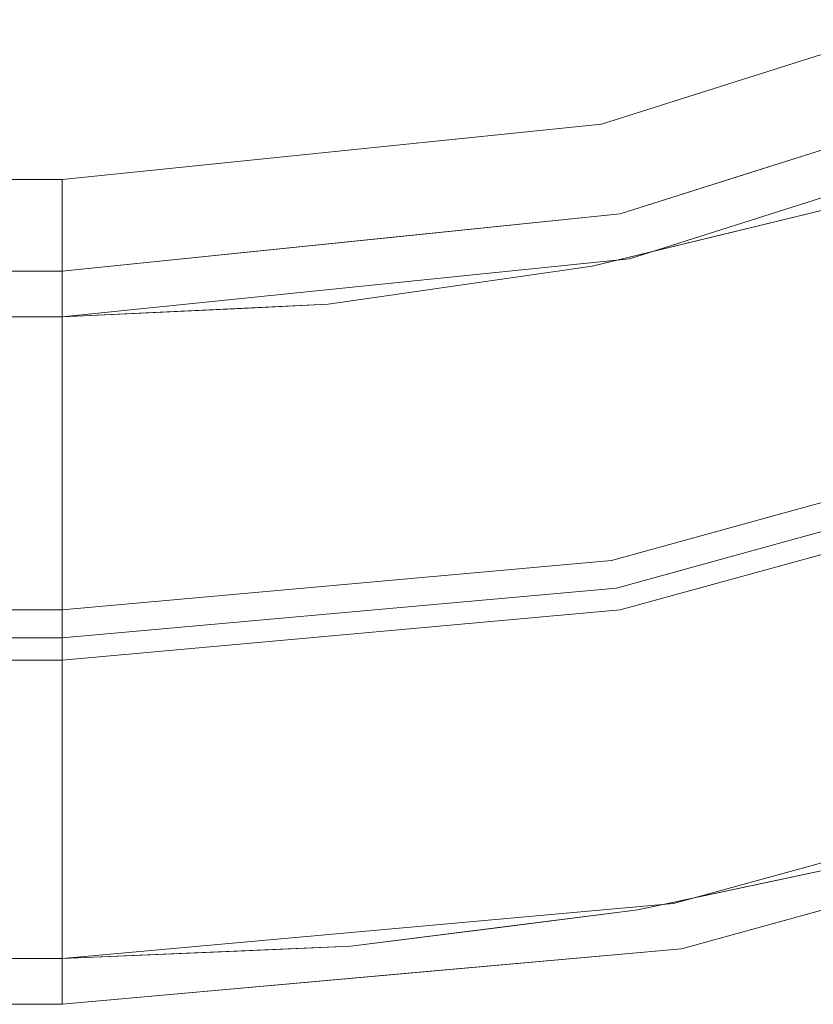
# Model space of a CAD drawing. Units: inches. Extents: x -31.5 to 31.4, y -43.3 to 43.3.
# Drawn here: x 14.2 to 17.6, y -43.3 to -39.1 of the extents above; entities that cross this region are included whole.
import ezdxf

# ---------------------------------------------------------------- set-up
doc = ezdxf.new("R2010")
doc.units = ezdxf.units.IN
doc.header["$MEASUREMENT"] = 0
doc.layers.add('SEAT-PANELFABRIC', color=5, linetype='Continuous', lineweight=9)
doc.layers.add('SEAT-SEATFABRIC', color=5, linetype='Continuous', lineweight=9)

msp = doc.modelspace()

# ---------------------------------------------------------------- linework, layer by layer
at = {"layer": 'SEAT-PANELFABRIC'}
for points, invisible_edges in [([(19.8764, -39.8894, 51.4118), (20.6088, -39.0245, 51.229), (17.5061, -40.4046, 51.254)], 15), ([(17.5061, -40.4046, 51.254), (20.6088, -39.0245, 51.229), (18.8135, -39.4904, 51.1811)], 15), ([(16.7791, -40.1042, 4.41), (16.7392, -39.9115, 4.41), (19.0373, -39.1837, 4.41), (19.1156, -39.3644, 4.41)], 5), ([(16.7392, -39.9115, 4.41), (16.7392, -39.9115, 50.9843), (19.0373, -39.1837, 50.9843), (19.0373, -39.1837, 4.41)], 5), ([(19.1156, -39.3644, 4.41), (18.1573, -40.0135, 4.3856), (16.7791, -40.1042, 4.41)], 3), ([(17.5061, -40.4046, 51.254), (18.8135, -39.4904, 51.1811), (17.7315, -39.8658, 51.1811)], 13), ([(18.0483, -39.5781, 51.0634), (17.8882, -39.5476, 50.9843), (17.3137, -39.7295, 50.9843)], 13), ([(17.3137, -39.7295, 50.9843), (17.6166, -39.7404, 51.1087), (18.0483, -39.5781, 51.0634)], 15), ([(17.3137, -39.7295, 50.9843), (16.7392, -39.9115, 50.9843), (17.0231, -39.8724, 51.0764)], 14), ([(17.6166, -39.7404, 51.1087), (17.3137, -39.7295, 50.9843), (17.0231, -39.8724, 51.0764)], 15), ([(17.1535, -39.9124, 51.1508), (17.6166, -39.7404, 51.1087), (17.0231, -39.8724, 51.0764)], 15), ([(17.7957, -39.7575, 51.1616), (17.6166, -39.7404, 51.1087), (17.1535, -39.9124, 51.1508)], 15), ([(17.1535, -39.9124, 51.1508), (17.175, -40.0011, 51.1811), (17.7957, -39.7575, 51.1616)], 15), ([(17.7315, -39.8658, 51.1811), (17.7957, -39.7575, 51.1616), (17.175, -40.0011, 51.1811)], 3), ([(17.0231, -39.8724, 51.0764), (16.303, -40.0117, 51.0667), (16.2006, -40.0958, 51.1459)], 15), ([(17.0231, -39.8724, 51.0764), (16.2006, -40.0958, 51.1459), (17.1535, -39.9124, 51.1508)], 15), ([(17.0231, -39.8724, 51.0764), (16.7392, -39.9115, 50.9843), (16.303, -40.0117, 51.0667)], 15), ([(17.5061, -40.4046, 51.254), (17.7315, -39.8658, 51.1811), (16.6186, -40.1364, 51.1811)], 13), ([(16.7392, -39.9115, 4.41), (16.7791, -40.1042, 4.41), (14.3412, -40.3543, 4.41), (14.3412, -40.1575, 4.41)], 5), ([(14.3412, -40.1575, 4.41), (14.3412, -40.1575, 50.9843), (16.7392, -39.9115, 50.9843), (16.7392, -39.9115, 4.41)], 4), ([(16.303, -40.0117, 51.0667), (16.7392, -39.9115, 50.9843), (15.8517, -40.0025, 50.9843)], 13), ([(17.1535, -39.9124, 51.1508), (16.2006, -40.0958, 51.1459), (16.6186, -40.1364, 51.1811)], 15), ([(17.1535, -39.9124, 51.1508), (16.6186, -40.1364, 51.1811), (17.175, -40.0011, 51.1811)], 13), ([(19.8764, -39.8894, 51.4118), (16.6451, -41.0029, 51.454), (17.7052, -41.0376, 51.6952)], 15), ([(19.8764, -39.8894, 51.4118), (17.5061, -40.4046, 51.254), (16.6451, -41.0029, 51.454)], 15), ([(15.3666, -40.1537, 51.1041), (15.8517, -40.0025, 50.9843), (15.0964, -40.08, 50.9843)], 13), ([(15.8517, -40.0025, 50.9843), (15.3666, -40.1537, 51.1041), (16.303, -40.0117, 51.0667)], 15), ([(16.2006, -40.0958, 51.1459), (16.303, -40.0117, 51.0667), (15.3666, -40.1537, 51.1041)], 15), ([(18.1573, -40.0135, 4.3856), (16.3466, -40.5423, 4.3676), (16.7791, -40.1042, 4.41)], 15), ([(16.3466, -40.5423, 4.3676), (18.1573, -40.0135, 4.3856), (17.7773, -40.441, 4.2978)], 15), ([(14.3412, -40.1839, 51.0827), (15.3666, -40.1537, 51.1041), (15.0964, -40.08, 50.9843)], 15), ([(15.0964, -40.08, 50.9843), (14.3412, -40.1642, 51.0352), (14.3412, -40.1839, 51.0827)], 13), ([(14.3412, -40.1642, 51.0352), (15.0964, -40.08, 50.9843), (14.3412, -40.1575, 50.9843)], 1), ([(16.2006, -40.0958, 51.1459), (15.2928, -40.2306, 51.1615), (16.0519, -40.2181, 51.1811)], 15), ([(16.2006, -40.0958, 51.1459), (15.3666, -40.1537, 51.1041), (15.2928, -40.2306, 51.1615)], 15), ([(16.0519, -40.2181, 51.1811), (16.6186, -40.1364, 51.1811), (16.2006, -40.0958, 51.1459)], 14), ([(16.3466, -40.5423, 4.3676), (14.3412, -40.3543, 4.41), (16.7791, -40.1042, 4.41)], 13), ([(15.4851, -40.2997, 51.1811), (17.5061, -40.4046, 51.254), (16.6186, -40.1364, 51.1811)], 3), ([(14.3412, -40.1575, 4.41), (14.3412, -40.3543, 4.41), (-14.3412, -40.3543, 4.41), (-14.3412, -40.1575, 4.41)], 5), ([(-14.3412, -40.1642, 51.0352), (14.3412, -40.1642, 51.0352), (14.3412, -40.1575, 50.9843), (-14.3412, -40.1575, 50.9843)], 1), ([(-14.3412, -40.1839, 51.0827), (14.3412, -40.1839, 51.0827), (14.3412, -40.1642, 51.0352), (-14.3412, -40.1642, 51.0352)], 5), ([(15.3666, -40.1537, 51.1041), (14.3412, -40.2151, 51.1234), (15.2928, -40.2306, 51.1615)], 15), ([(15.3666, -40.1537, 51.1041), (14.3412, -40.1839, 51.0827), (14.3412, -40.2151, 51.1234)], 13), ([(17.8559, -41.1284, 3.5205), (20.0061, -40.1568, 3.3575), (17.2433, -41.1076, 3.3207)], 15), ([(18.9868, -40.7719, 2.9746), (17.2433, -41.1076, 3.3207), (20.0061, -40.1568, 3.3575)], 15), ([(14.3412, -40.1839, 51.0827), (-14.3412, -40.1839, 51.0827), (-14.3412, -40.2151, 51.1234), (14.3412, -40.2151, 51.1234)], 5), ([(-14.3412, -40.2559, 51.1547), (14.3412, -40.2559, 51.1547), (14.3412, -40.2151, 51.1234), (-14.3412, -40.2151, 51.1234)], 5), ([(14.3412, -40.2559, 51.1547), (15.2928, -40.2306, 51.1615), (14.3412, -40.2151, 51.1234)], 3), ([(16.0519, -40.2181, 51.1811), (15.2928, -40.2306, 51.1615), (15.4851, -40.2997, 51.1811)], 3), ([(-14.3412, -40.3034, 51.1744), (14.3412, -40.3034, 51.1744), (14.3412, -40.2559, 51.1547), (-14.3412, -40.2559, 51.1547)], 5), ([(14.3412, -40.3034, 51.1744), (15.1132, -40.3175, 51.1811), (15.2928, -40.2306, 51.1615)], 15), ([(14.3412, -40.2559, 51.1547), (14.3412, -40.3034, 51.1744), (15.2928, -40.2306, 51.1615)], 14), ([(15.2928, -40.2306, 51.1615), (15.1132, -40.3175, 51.1811), (15.4851, -40.2997, 51.1811)], 13), ([(-14.3412, -40.3543, 51.1811), (14.3412, -40.3543, 51.1811), (14.3412, -40.3034, 51.1744), (-14.3412, -40.3034, 51.1744)], 4), ([(15.4851, -40.2997, 51.1811), (14.3412, -40.3543, 51.1811), (14.3412, -40.7052, 51.2233)], 12), ([(14.3412, -40.7052, 51.2233), (17.5061, -40.4046, 51.254), (15.4851, -40.2997, 51.1811)], 15), ([(15.1132, -40.3175, 51.1811), (14.3412, -40.3034, 51.1744), (14.3412, -40.3543, 51.1811)], 1), ([(-14.3412, -40.7052, 51.2233), (14.3412, -40.7052, 51.2233), (14.3412, -40.3543, 51.1811), (-14.3412, -40.3543, 51.1811)], 1), ([(-14.3412, -40.7052, 4.3678), (-14.3412, -40.3543, 4.41), (14.3412, -40.3543, 4.41), (14.3412, -40.7052, 4.3678)], 8), ([(16.3466, -40.5423, 4.3676), (14.3412, -40.7052, 4.3678), (14.3412, -40.3543, 4.41)], 13), ([(17.5061, -40.4046, 51.254), (14.3412, -41.0361, 51.3474), (16.6451, -41.0029, 51.454)], 15), ([(14.3412, -41.0361, 51.3474), (17.5061, -40.4046, 51.254), (14.3412, -40.7052, 51.2233)], 3), ([(16.013, -40.8415, 4.2836), (16.3466, -40.5423, 4.3676), (17.7773, -40.441, 4.2978)], 15), ([(16.6451, -41.0029, 4.1371), (16.013, -40.8415, 4.2836), (17.7773, -40.441, 4.2978)], 15), ([(17.7773, -40.441, 4.2978), (18.8606, -40.4604, 4.0881), (16.6451, -41.0029, 4.1371)], 15), ([(18.8606, -40.4604, 4.0881), (17.7052, -41.0376, 3.8959), (16.6451, -41.0029, 4.1371)], 15), ([(16.013, -40.8415, 4.2836), (14.3412, -40.7052, 4.3678), (16.3466, -40.5423, 4.3676)], 15), ([(17.4125, -41.6347, 52.4717), (20.336, -40.6073, 52.4505), (18.9868, -40.7719, 52.6164)], 15), ([(17.4125, -41.6347, 52.4717), (19.6944, -40.8984, 52.2275), (20.336, -40.6073, 52.4505)], 15), ([(14.3412, -41.0361, 51.3474), (14.3412, -40.7052, 51.2233), (-14.3412, -40.7052, 51.2233), (-14.3412, -41.0361, 51.3474)], 10), ([(-14.3412, -41.0361, 4.2436), (-14.3412, -40.7052, 4.3678), (14.3412, -40.7052, 4.3678), (14.3412, -41.0361, 4.2436)], 10), ([(14.3412, -40.7052, 4.3678), (16.013, -40.8415, 4.2836), (14.3412, -41.0361, 4.2436)], 3), ([(18.9868, -40.7719, 52.6164), (16.2624, -41.2862, 52.386), (16.7017, -41.4003, 52.6164)], 3), ([(18.9868, -40.7719, 52.6164), (17.8141, -40.9764, 52.2336), (16.2624, -41.2862, 52.386)], 15), ([(18.9868, -40.7719, 2.9746), (16.4347, -41.722, 3.0045), (16.7017, -41.4003, 2.9746)], 3), ([(18.9868, -40.7719, 2.9746), (18.1242, -41.4593, 3.1397), (16.4347, -41.722, 3.0045)], 15), ([(18.9868, -40.7719, 52.6164), (16.7017, -41.4003, 52.6164), (17.4125, -41.6347, 52.4717)], 14), ([(17.2433, -41.1076, 3.3207), (18.9868, -40.7719, 2.9746), (16.7017, -41.4003, 2.9746)], 13), ([(16.013, -40.8415, 4.2836), (16.6451, -41.0029, 4.1371), (14.3412, -41.0361, 4.2436)], 15), ([(16.7231, -41.5187, 52.1201), (18.5795, -41.1647, 51.8891), (19.029, -40.8846, 52.1201)], 3), ([(19.029, -40.8846, 52.1201), (17.7052, -41.0376, 51.6952), (16.7231, -41.5187, 52.1201)], 3), ([(19.029, -40.8846, 3.4709), (17.9178, -41.3535, 3.6838), (16.7231, -41.5187, 3.4709)], 3), ([(16.7231, -41.5187, 3.4709), (17.7052, -41.0376, 3.8959), (19.029, -40.8846, 3.4709)], 3), ([(19.6944, -40.8984, 52.2275), (17.4125, -41.6347, 52.4717), (18.0218, -41.4809, 52.2152)], 15), ([(17.8141, -40.9764, 52.2336), (16.7401, -41.6128, 52.0668), (16.1874, -41.3773, 52.1367)], 15), ([(16.2624, -41.2862, 52.386), (17.8141, -40.9764, 52.2336), (16.1874, -41.3773, 52.1367)], 15), ([(18.0218, -41.4809, 52.2152), (16.7401, -41.6128, 52.0668), (19.0625, -40.9742, 52.0668)], 13), ([(19.0625, -40.9742, 52.0668), (16.7401, -41.6128, 52.0668), (17.8141, -40.9764, 52.2336)], 14), ([(19.0625, -40.9742, 3.5243), (16.7401, -41.6128, 3.5243), (17.8223, -41.531, 3.3841)], 14), ([(19.0625, -40.9742, 3.5243), (17.8559, -41.1284, 3.5205), (16.7401, -41.6128, 3.5243)], 3), ([(14.3412, -41.3281, 51.5464), (17.7052, -41.0376, 51.6952), (16.6451, -41.0029, 51.454)], 15), ([(14.3412, -41.0361, 51.3474), (14.3412, -41.3281, 51.5464), (16.6451, -41.0029, 51.454)], 14), ([(16.6451, -41.0029, 4.1371), (14.3412, -41.3281, 4.0446), (14.3412, -41.0361, 4.2436)], 13), ([(17.7052, -41.0376, 3.8959), (14.3412, -41.3281, 4.0446), (16.6451, -41.0029, 4.1371)], 15), ([(14.3412, -41.3281, 51.5464), (14.3412, -41.0361, 51.3474), (-14.3412, -41.0361, 51.3474), (-14.3412, -41.3281, 51.5464)], 10), ([(-14.3412, -41.3281, 4.0446), (-14.3412, -41.0361, 4.2436), (14.3412, -41.0361, 4.2436), (14.3412, -41.3281, 4.0446)], 10), ([(14.3412, -41.3281, 51.5464), (14.3412, -41.5647, 51.809), (17.7052, -41.0376, 51.6952)], 14), ([(17.7052, -41.0376, 51.6952), (14.3412, -41.5647, 51.809), (16.7231, -41.5187, 52.1201)], 15), ([(14.3412, -41.5647, 3.7821), (14.3412, -41.3281, 4.0446), (17.7052, -41.0376, 3.8959)], 14), ([(14.3412, -41.5647, 3.7821), (17.7052, -41.0376, 3.8959), (16.7231, -41.5187, 3.4709)], 15), ([(17.2433, -41.1076, 3.3207), (16.7017, -41.4003, 2.9746), (14.3412, -41.4493, 3.1315)], 15), ([(17.2433, -41.1076, 3.3207), (14.3412, -41.4493, 3.1315), (14.3412, -41.428, 3.2056)], 13), ([(14.3412, -41.4452, 3.3575), (17.2433, -41.1076, 3.3207), (14.3412, -41.4266, 3.2827)], 3), ([(17.2433, -41.1076, 3.3207), (14.3412, -41.428, 3.2056), (14.3412, -41.4266, 3.2827)], 13), ([(16.1103, -41.4488, 3.5024), (17.2433, -41.1076, 3.3207), (14.3412, -41.4452, 3.3575)], 15), ([(17.8559, -41.1284, 3.5205), (17.2433, -41.1076, 3.3207), (16.1103, -41.4488, 3.5024)], 15), ([(17.8559, -41.1284, 3.5205), (16.1103, -41.4488, 3.5024), (16.7401, -41.6128, 3.5243)], 15), ([(16.818, -41.6303, 51.8698), (18.5795, -41.1647, 51.8891), (16.7231, -41.5187, 52.1201)], 15), ([(18.5795, -41.1647, 51.8891), (16.818, -41.6303, 51.8698), (17.9598, -41.5061, 51.6884)], 15), ([(14.3412, -41.4266, 52.3084), (16.2624, -41.2862, 52.386), (14.3412, -41.4452, 52.2336)], 3), ([(14.3412, -41.428, 52.3855), (16.2624, -41.2862, 52.386), (14.3412, -41.4266, 52.3084)], 3), ([(14.3412, -41.4493, 52.4596), (16.2624, -41.2862, 52.386), (14.3412, -41.428, 52.3855)], 3), ([(16.1874, -41.3773, 52.1367), (14.3412, -41.4452, 52.2336), (16.2624, -41.2862, 52.386)], 15), ([(14.3412, -41.489, 52.5256), (16.2624, -41.2862, 52.386), (14.3412, -41.4493, 52.4596)], 3), ([(14.3412, -41.489, 52.5256), (16.7017, -41.4003, 52.6164), (16.2624, -41.2862, 52.386)], 15), ([(14.3412, -41.5647, 51.809), (14.3412, -41.3281, 51.5464), (-14.3412, -41.3281, 51.5464), (-14.3412, -41.5647, 51.809)], 10), ([(-14.3412, -41.5647, 3.7821), (-14.3412, -41.3281, 4.0446), (14.3412, -41.3281, 4.0446), (14.3412, -41.5647, 3.7821)], 10), ([(17.9178, -41.3535, 3.6838), (16.2433, -41.7665, 3.7832), (16.7231, -41.5187, 3.4709)], 15), ([(16.2433, -41.7665, 3.7832), (17.9178, -41.3535, 3.6838), (17.7257, -41.5845, 3.9204)], 15), ([(16.1874, -41.3773, 52.1367), (16.7401, -41.6128, 52.0668), (14.3412, -41.6761, 52.0496)], 15), ([(14.3412, -41.4452, 52.2336), (16.1874, -41.3773, 52.1367), (14.3412, -41.4825, 52.1662)], 3), ([(14.3412, -41.536, 52.1107), (16.1874, -41.3773, 52.1367), (14.3412, -41.602, 52.0709)], 3), ([(14.3412, -41.602, 52.0709), (16.1874, -41.3773, 52.1367), (14.3412, -41.6761, 52.0496)], 3), ([(14.3412, -41.536, 52.1107), (14.3412, -41.4825, 52.1662), (16.1874, -41.3773, 52.1367)], 14), ([(16.7017, -41.4003, 52.6164), (14.3412, -41.612, 52.6164), (14.3412, -41.6868, 52.635)], 12), ([(14.3412, -41.8379, 52.6123), (17.4125, -41.6347, 52.4717), (16.7017, -41.4003, 52.6164)], 15), ([(14.3412, -41.8379, 52.6123), (16.7017, -41.4003, 52.6164), (14.3412, -41.7639, 52.6336)], 3), ([(14.3412, -41.7639, 52.6336), (16.7017, -41.4003, 52.6164), (14.3412, -41.6868, 52.635)], 3), ([(14.3412, -41.5445, 52.5791), (14.3412, -41.612, 52.6164), (16.7017, -41.4003, 52.6164)], 12), ([(14.3412, -41.489, 52.5256), (14.3412, -41.5445, 52.5791), (16.7017, -41.4003, 52.6164)], 14), ([(14.3412, -41.6868, 2.9561), (14.3412, -41.612, 2.9746), (16.7017, -41.4003, 2.9746)], 12), ([(16.7017, -41.4003, 2.9746), (16.4347, -41.722, 3.0045), (14.3412, -41.6868, 2.9561)], 15), ([(14.3412, -41.489, 3.0655), (14.3412, -41.4493, 3.1315), (16.7017, -41.4003, 2.9746)], 14), ([(16.7017, -41.4003, 2.9746), (14.3412, -41.5445, 3.012), (14.3412, -41.489, 3.0655)], 13), ([(14.3412, -41.612, 2.9746), (14.3412, -41.5445, 3.012), (16.7017, -41.4003, 2.9746)], 2), ([(-14.3412, -41.4266, 52.3084), (-14.3412, -41.428, 52.3855), (14.3412, -41.428, 52.3855), (14.3412, -41.4266, 52.3084)], 10), ([(-14.3412, -41.4452, 52.2336), (-14.3412, -41.4266, 52.3084), (14.3412, -41.4266, 52.3084), (14.3412, -41.4452, 52.2336)], 10), ([(14.3412, -41.4266, 3.2827), (14.3412, -41.428, 3.2056), (-14.3412, -41.428, 3.2056), (-14.3412, -41.4266, 3.2827)], 10), ([(14.3412, -41.4452, 3.3575), (14.3412, -41.4266, 3.2827), (-14.3412, -41.4266, 3.2827), (-14.3412, -41.4452, 3.3575)], 10), ([(-14.3412, -41.428, 52.3855), (-14.3412, -41.4493, 52.4596), (14.3412, -41.4493, 52.4596), (14.3412, -41.428, 52.3855)], 10), ([(14.3412, -41.428, 3.2056), (14.3412, -41.4493, 3.1315), (-14.3412, -41.4493, 3.1315), (-14.3412, -41.428, 3.2056)], 10), ([(14.3412, -41.4452, 52.2336), (14.3412, -41.4825, 52.1662), (-14.3412, -41.4825, 52.1662), (-14.3412, -41.4452, 52.2336)], 10), ([(-14.3412, -41.4452, 3.3575), (-14.3412, -41.4825, 3.4249), (14.3412, -41.4825, 3.4249), (14.3412, -41.4452, 3.3575)], 10), ([(-14.3412, -41.4493, 52.4596), (-14.3412, -41.489, 52.5256), (14.3412, -41.489, 52.5256), (14.3412, -41.4493, 52.4596)], 10), ([(14.3412, -41.4493, 3.1315), (14.3412, -41.489, 3.0655), (-14.3412, -41.489, 3.0655), (-14.3412, -41.4493, 3.1315)], 10), ([(14.3412, -41.4452, 3.3575), (14.3412, -41.4825, 3.4249), (16.1103, -41.4488, 3.5024)], 14), ([(16.1103, -41.4488, 3.5024), (14.3412, -41.536, 3.4804), (14.3412, -41.602, 3.5202)], 13), ([(16.7401, -41.6128, 3.5243), (16.1103, -41.4488, 3.5024), (14.3412, -41.7532, 3.5429)], 15), ([(16.1103, -41.4488, 3.5024), (14.3412, -41.6761, 3.5415), (14.3412, -41.7532, 3.5429)], 13), ([(14.3412, -41.602, 3.5202), (14.3412, -41.6761, 3.5415), (16.1103, -41.4488, 3.5024)], 14), ([(14.3412, -41.4825, 3.4249), (14.3412, -41.536, 3.4804), (16.1103, -41.4488, 3.5024)], 14), ([(-14.3412, -41.536, 52.1107), (-14.3412, -41.4825, 52.1662), (14.3412, -41.4825, 52.1662), (14.3412, -41.536, 52.1107)], 10), ([(14.3412, -41.536, 3.4804), (14.3412, -41.4825, 3.4249), (-14.3412, -41.4825, 3.4249), (-14.3412, -41.536, 3.4804)], 10), ([(-14.3412, -41.489, 52.5256), (-14.3412, -41.5445, 52.5791), (14.3412, -41.5445, 52.5791), (14.3412, -41.489, 52.5256)], 10), ([(14.3412, -41.489, 3.0655), (14.3412, -41.5445, 3.012), (-14.3412, -41.5445, 3.012), (-14.3412, -41.489, 3.0655)], 10), ([(18.0218, -41.4809, 52.2152), (17.4125, -41.6347, 52.4717), (16.2162, -41.8763, 52.2667)], 15), ([(16.7401, -41.6128, 52.0668), (18.0218, -41.4809, 52.2152), (16.2162, -41.8763, 52.2667)], 15), ([(16.4347, -41.722, 3.0045), (18.1242, -41.4593, 3.1397), (16.3356, -41.8689, 3.2531)], 15), ([(17.8223, -41.531, 3.3841), (16.3356, -41.8689, 3.2531), (18.1242, -41.4593, 3.1397)], 15), ([(14.3412, -41.602, 52.0709), (-14.3412, -41.602, 52.0709), (-14.3412, -41.536, 52.1107), (14.3412, -41.536, 52.1107)], 5), ([(-14.3412, -41.602, 3.5202), (14.3412, -41.602, 3.5202), (14.3412, -41.536, 3.4804), (-14.3412, -41.536, 3.4804)], 5), ([(16.818, -41.6303, 51.8698), (16.7231, -41.5187, 52.1201), (14.3412, -41.7323, 52.1201)], 13), ([(14.3412, -41.5647, 51.809), (14.3412, -41.7323, 52.1201), (16.7231, -41.5187, 52.1201)], 12), ([(14.3412, -41.7323, 3.4709), (16.7231, -41.5187, 3.4709), (16.2433, -41.7665, 3.7832)], 14), ([(16.7231, -41.5187, 3.4709), (14.3412, -41.7323, 3.4709), (14.3412, -41.5647, 3.7821)], 12), ([(15.9716, -41.9127, 51.6706), (16.9289, -42.034, 51.4382), (17.9598, -41.5061, 51.6884)], 15), ([(16.818, -41.6303, 51.8698), (15.9716, -41.9127, 51.6706), (17.9598, -41.5061, 51.6884)], 15), ([(16.3356, -41.8689, 3.2531), (17.8223, -41.531, 3.3841), (16.7401, -41.6128, 3.5243)], 15), ([(17.9598, -41.5061, 51.6884), (16.9289, -42.034, 51.4382), (18.8194, -41.6233, 51.3863)], 15), ([(-14.3412, -41.5445, 52.5791), (-14.3412, -41.612, 52.6164), (14.3412, -41.612, 52.6164), (14.3412, -41.5445, 52.5791)], 8), ([(14.3412, -41.5445, 3.012), (14.3412, -41.612, 2.9746), (-14.3412, -41.612, 2.9746), (-14.3412, -41.5445, 3.012)], 8), ([(14.3412, -41.7323, 52.1201), (14.3412, -41.5647, 51.809), (-14.3412, -41.5647, 51.809), (-14.3412, -41.7323, 52.1201)], 2), ([(-14.3412, -41.7323, 3.4709), (-14.3412, -41.5647, 3.7821), (14.3412, -41.5647, 3.7821), (14.3412, -41.7323, 3.4709)], 2), ([(14.3412, -41.6761, 52.0496), (-14.3412, -41.6761, 52.0496), (-14.3412, -41.602, 52.0709), (14.3412, -41.602, 52.0709)], 5), ([(-14.3412, -41.6761, 3.5415), (14.3412, -41.6761, 3.5415), (14.3412, -41.602, 3.5202), (-14.3412, -41.602, 3.5202)], 5), ([(-14.3412, -41.612, 52.6164), (-14.3412, -41.6868, 52.635), (14.3412, -41.6868, 52.635), (14.3412, -41.612, 52.6164)], 2), ([(14.3412, -41.612, 2.9746), (14.3412, -41.6868, 2.9561), (-14.3412, -41.6868, 2.9561), (-14.3412, -41.612, 2.9746)], 2), ([(16.7368, -42.069, 4.1529), (14.3412, -42.1364, 4.0446), (17.7257, -41.5845, 3.9204)], 15), ([(14.3412, -42.1364, 4.0446), (16.2433, -41.7665, 3.7832), (17.7257, -41.5845, 3.9204)], 15), ([(16.7401, -41.6128, 52.0668), (16.2162, -41.8763, 52.2667), (14.3412, -41.8954, 52.1041)], 15), ([(14.3412, -41.828, 52.0668), (16.7401, -41.6128, 52.0668), (14.3412, -41.8954, 52.1041)], 2), ([(14.3412, -41.828, 52.0668), (14.3412, -41.7532, 52.0482), (16.7401, -41.6128, 52.0668)], 2), ([(14.3412, -41.7532, 52.0482), (14.3412, -41.6761, 52.0496), (16.7401, -41.6128, 52.0668)], 14), ([(14.3412, -41.8954, 3.487), (14.3412, -41.9509, 3.4335), (16.7401, -41.6128, 3.5243)], 14), ([(16.7401, -41.6128, 3.5243), (14.3412, -41.828, 3.5243), (14.3412, -41.8954, 3.487)], 12), ([(16.3356, -41.8689, 3.2531), (16.7401, -41.6128, 3.5243), (14.3412, -41.9509, 3.4335)], 15), ([(14.3412, -41.7532, 3.5429), (14.3412, -41.828, 3.5243), (16.7401, -41.6128, 3.5243)], 12), ([(17.7257, -41.5845, 3.9204), (18.6058, -41.6581, 4.1843), (16.7368, -42.069, 4.1529)], 15), ([(14.3412, -41.8999, 51.809), (16.818, -41.6303, 51.8698), (14.3412, -41.7323, 52.1201)], 3), ([(15.9716, -41.9127, 51.6706), (16.818, -41.6303, 51.8698), (14.3412, -41.8999, 51.809)], 15), ([(14.3412, -41.9575, 52.517), (17.4125, -41.6347, 52.4717), (14.3412, -41.904, 52.5725)], 3), ([(16.2162, -41.8763, 52.2667), (17.4125, -41.6347, 52.4717), (14.3412, -41.9948, 52.4496)], 15), ([(14.3412, -41.8379, 52.6123), (14.3412, -41.904, 52.5725), (17.4125, -41.6347, 52.4717)], 14), ([(14.3412, -41.9575, 52.517), (14.3412, -41.9948, 52.4496), (17.4125, -41.6347, 52.4717)], 14), ([(18.6058, -41.6581, 4.1843), (18.1264, -42.1123, 4.3276), (16.7368, -42.069, 4.1529)], 15), ([(18.8194, -41.6233, 51.3863), (16.9289, -42.034, 51.4382), (18.4852, -42.0012, 51.266)], 15), ([(14.3412, -41.7532, 52.0482), (-14.3412, -41.7532, 52.0482), (-14.3412, -41.6761, 52.0496), (14.3412, -41.6761, 52.0496)], 5), ([(-14.3412, -41.7532, 3.5429), (14.3412, -41.7532, 3.5429), (14.3412, -41.6761, 3.5415), (-14.3412, -41.6761, 3.5415)], 5), ([(-14.3412, -41.6868, 52.635), (-14.3412, -41.7639, 52.6336), (14.3412, -41.7639, 52.6336), (14.3412, -41.6868, 52.635)], 10), ([(14.3412, -41.6868, 2.9561), (14.3412, -41.7639, 2.9575), (-14.3412, -41.7639, 2.9575), (-14.3412, -41.6868, 2.9561)], 10), ([(14.3412, -41.6868, 2.9561), (16.4347, -41.722, 3.0045), (14.3412, -41.7639, 2.9575)], 3), ([(14.3412, -41.8999, 51.809), (14.3412, -41.7323, 52.1201), (-14.3412, -41.7323, 52.1201), (-14.3412, -41.8999, 51.809)], 8), ([(-14.3412, -41.8999, 3.7821), (-14.3412, -41.7323, 3.4709), (14.3412, -41.7323, 3.4709), (14.3412, -41.8999, 3.7821)], 8), ([(16.4347, -41.722, 3.0045), (14.3412, -41.904, 3.0185), (14.3412, -41.8379, 2.9788)], 13), ([(14.3412, -41.904, 3.0185), (16.4347, -41.722, 3.0045), (14.3412, -41.9575, 3.074)], 3), ([(16.4347, -41.722, 3.0045), (16.3356, -41.8689, 3.2531), (14.3412, -41.9575, 3.074)], 15), ([(14.3412, -41.7639, 2.9575), (16.4347, -41.722, 3.0045), (14.3412, -41.8379, 2.9788)], 3), ([(16.2433, -41.7665, 3.7832), (14.3412, -41.8999, 3.7821), (14.3412, -41.7323, 3.4709)], 13), ([(-14.3412, -41.828, 52.0668), (-14.3412, -41.7532, 52.0482), (14.3412, -41.7532, 52.0482), (14.3412, -41.828, 52.0668)], 2), ([(14.3412, -41.828, 3.5243), (14.3412, -41.7532, 3.5429), (-14.3412, -41.7532, 3.5429), (-14.3412, -41.828, 3.5243)], 2), ([(-14.3412, -41.7639, 52.6336), (-14.3412, -41.8379, 52.6123), (14.3412, -41.8379, 52.6123), (14.3412, -41.7639, 52.6336)], 10), ([(14.3412, -41.7639, 2.9575), (14.3412, -41.8379, 2.9788), (-14.3412, -41.8379, 2.9788), (-14.3412, -41.7639, 2.9575)], 10), ([(14.3412, -41.8999, 3.7821), (16.2433, -41.7665, 3.7832), (14.3412, -42.1364, 4.0446)], 3), ([(-14.3412, -41.8954, 52.1041), (-14.3412, -41.828, 52.0668), (14.3412, -41.828, 52.0668), (14.3412, -41.8954, 52.1041)], 8), ([(14.3412, -41.8954, 3.487), (14.3412, -41.828, 3.5243), (-14.3412, -41.828, 3.5243), (-14.3412, -41.8954, 3.487)], 8), ([(-14.3412, -41.8379, 52.6123), (-14.3412, -41.904, 52.5725), (14.3412, -41.904, 52.5725), (14.3412, -41.8379, 52.6123)], 10), ([(14.3412, -41.8379, 2.9788), (14.3412, -41.904, 3.0185), (-14.3412, -41.904, 3.0185), (-14.3412, -41.8379, 2.9788)], 10), ([(14.3412, -42.012, 3.2933), (16.3356, -41.8689, 3.2531), (14.3412, -41.9907, 3.3674)], 3), ([(16.3356, -41.8689, 3.2531), (14.3412, -41.9509, 3.4335), (14.3412, -41.9907, 3.3674)], 13), ([(14.3412, -42.0134, 3.2163), (14.3412, -41.9948, 3.1415), (16.3356, -41.8689, 3.2531)], 14), ([(14.3412, -41.9575, 3.074), (16.3356, -41.8689, 3.2531), (14.3412, -41.9948, 3.1415)], 3), ([(14.3412, -42.0134, 3.2163), (16.3356, -41.8689, 3.2531), (14.3412, -42.012, 3.2933)], 3), ([(-14.3412, -41.9509, 52.1576), (-14.3412, -41.8954, 52.1041), (14.3412, -41.8954, 52.1041), (14.3412, -41.9509, 52.1576)], 10), ([(14.3412, -41.9509, 3.4335), (14.3412, -41.8954, 3.487), (-14.3412, -41.8954, 3.487), (-14.3412, -41.9509, 3.4335)], 10), ([(14.3412, -42.1364, 51.5464), (14.3412, -41.8999, 51.809), (-14.3412, -41.8999, 51.809), (-14.3412, -42.1364, 51.5464)], 10), ([(-14.3412, -42.1364, 4.0446), (-14.3412, -41.8999, 3.7821), (14.3412, -41.8999, 3.7821), (14.3412, -42.1364, 4.0446)], 10), ([(-14.3412, -41.904, 52.5725), (-14.3412, -41.9575, 52.517), (14.3412, -41.9575, 52.517), (14.3412, -41.904, 52.5725)], 10), ([(14.3412, -41.904, 3.0185), (14.3412, -41.9575, 3.074), (-14.3412, -41.9575, 3.074), (-14.3412, -41.904, 3.0185)], 10), ([(14.3412, -41.9948, 52.4496), (14.3412, -42.0134, 52.3748), (16.2162, -41.8763, 52.2667)], 14), ([(14.3412, -41.9509, 52.1576), (16.2162, -41.8763, 52.2667), (14.3412, -41.9907, 52.2236)], 3), ([(14.3412, -41.8954, 52.1041), (16.2162, -41.8763, 52.2667), (14.3412, -41.9509, 52.1576)], 3), ([(16.2162, -41.8763, 52.2667), (14.3412, -42.0134, 52.3748), (14.3412, -42.012, 52.2977)], 13), ([(16.2162, -41.8763, 52.2667), (14.3412, -42.012, 52.2977), (14.3412, -41.9907, 52.2236)], 13), ([(14.3412, -42.1364, 51.5464), (15.9716, -41.9127, 51.6706), (14.3412, -41.8999, 51.809)], 3), ([(16.9289, -42.034, 51.4382), (15.9716, -41.9127, 51.6706), (14.3412, -42.1364, 51.5464)], 15), ([(-14.3412, -41.9907, 52.2236), (-14.3412, -41.9509, 52.1576), (14.3412, -41.9509, 52.1576), (14.3412, -41.9907, 52.2236)], 10), ([(14.3412, -41.9907, 3.3674), (14.3412, -41.9509, 3.4335), (-14.3412, -41.9509, 3.4335), (-14.3412, -41.9907, 3.3674)], 10), ([(14.3412, -41.9948, 52.4496), (14.3412, -41.9575, 52.517), (-14.3412, -41.9575, 52.517), (-14.3412, -41.9948, 52.4496)], 10), ([(-14.3412, -41.9948, 3.1415), (-14.3412, -41.9575, 3.074), (14.3412, -41.9575, 3.074), (14.3412, -41.9948, 3.1415)], 10), ([(-14.3412, -42.012, 52.2977), (-14.3412, -41.9907, 52.2236), (14.3412, -41.9907, 52.2236), (14.3412, -42.012, 52.2977)], 10), ([(14.3412, -42.012, 3.2933), (14.3412, -41.9907, 3.3674), (-14.3412, -41.9907, 3.3674), (-14.3412, -42.012, 3.2933)], 10), ([(-14.3412, -41.9948, 52.4496), (-14.3412, -42.0134, 52.3748), (14.3412, -42.0134, 52.3748), (14.3412, -41.9948, 52.4496)], 10), ([(14.3412, -41.9948, 3.1415), (14.3412, -42.0134, 3.2163), (-14.3412, -42.0134, 3.2163), (-14.3412, -41.9948, 3.1415)], 10), ([(16.2463, -42.4622, 51.2754), (17.2758, -42.5325, 51.2073), (18.4852, -42.0012, 51.266)], 15), ([(16.9289, -42.034, 51.4382), (16.2463, -42.4622, 51.2754), (18.4852, -42.0012, 51.266)], 15), ([(18.4852, -42.0012, 51.266), (17.2758, -42.5325, 51.2073), (19.2194, -42.281, 51.1811)], 15), ([(-14.3412, -42.0134, 52.3748), (-14.3412, -42.012, 52.2977), (14.3412, -42.012, 52.2977), (14.3412, -42.0134, 52.3748)], 10), ([(14.3412, -42.0134, 3.2163), (14.3412, -42.012, 3.2933), (-14.3412, -42.012, 3.2933), (-14.3412, -42.0134, 3.2163)], 10), ([(14.3412, -42.4285, 51.3474), (16.9289, -42.034, 51.4382), (14.3412, -42.1364, 51.5464)], 3), ([(16.2463, -42.4622, 51.2754), (16.9289, -42.034, 51.4382), (14.3412, -42.4285, 51.3474)], 15), ([(14.3412, -42.4285, 4.2436), (14.3412, -42.1364, 4.0446), (16.7368, -42.069, 4.1529)], 14), ([(16.7368, -42.069, 4.1529), (16.0453, -42.4879, 4.3156), (14.3412, -42.4285, 4.2436)], 15), ([(16.0453, -42.4879, 4.3156), (16.7368, -42.069, 4.1529), (18.1264, -42.1123, 4.3276)], 15), ([(16.9353, -42.5986, 4.3837), (16.0453, -42.4879, 4.3156), (18.1264, -42.1123, 4.3276)], 15), ([(19.5115, -42.1753, 4.41), (16.9353, -42.5986, 4.3837), (18.1264, -42.1123, 4.3276)], 15), ([(14.3412, -42.4285, 51.3474), (14.3412, -42.1364, 51.5464), (-14.3412, -42.1364, 51.5464), (-14.3412, -42.4285, 51.3474)], 10), ([(-14.3412, -42.4285, 4.2436), (-14.3412, -42.1364, 4.0446), (14.3412, -42.1364, 4.0446), (14.3412, -42.4285, 4.2436)], 10), ([(16.9353, -42.5986, 4.3837), (19.5115, -42.1753, 4.41), (16.9683, -42.8746, 4.41)], 13), ([(17.0033, -43.0683, 4.41), (16.9683, -42.8746, 4.41), (19.5115, -42.1753, 4.41), (19.5805, -42.3597, 4.41)], 5), ([(18.0304, -42.6419, 51.1811), (19.2194, -42.281, 51.1811), (17.2758, -42.5325, 51.2073)], 14), ([(17.0033, -43.0683, 4.41), (19.5805, -42.3597, 4.41), (19.5805, -42.3597, 50.9843), (17.0033, -43.0683, 50.9843)], 10), ([(14.3412, -42.7594, 51.2233), (14.3412, -42.4285, 51.3474), (-14.3412, -42.4285, 51.3474), (-14.3412, -42.7594, 51.2233)], 10), ([(-14.3412, -42.7594, 4.3678), (-14.3412, -42.4285, 4.2436), (14.3412, -42.4285, 4.2436), (14.3412, -42.7594, 4.3678)], 10), ([(14.3412, -42.7594, 51.2233), (16.2463, -42.4622, 51.2754), (14.3412, -42.4285, 51.3474)], 3), ([(14.3412, -42.4285, 4.2436), (16.0453, -42.4879, 4.3156), (14.3412, -42.7594, 4.3678)], 3), ([(14.3412, -42.7594, 51.2233), (17.2758, -42.5325, 51.2073), (16.2463, -42.4622, 51.2754)], 15), ([(16.0453, -42.4879, 4.3156), (16.9353, -42.5986, 4.3837), (14.3412, -42.7594, 4.3678)], 15), ([(14.3412, -42.7594, 51.2233), (15.5826, -43.0579, 51.1811), (17.2758, -42.5325, 51.2073)], 15), ([(17.2758, -42.5325, 51.2073), (15.5826, -43.0579, 51.1811), (16.8153, -42.9015, 51.1811)], 13), ([(18.0304, -42.6419, 51.1811), (17.2758, -42.5325, 51.2073), (16.8153, -42.9015, 51.1811)], 3), ([(14.3412, -43.1102, 4.41), (14.3412, -42.7594, 4.3678), (16.9353, -42.5986, 4.3837)], 14), ([(16.9353, -42.5986, 4.3837), (16.9683, -42.8746, 4.41), (14.3412, -43.1102, 4.41)], 13), ([(18.1207, -42.7531, 51.1317), (18.0304, -42.6419, 51.1811), (17.4228, -42.7717, 51.1811)], 13), ([(14.3412, -43.1102, 51.1811), (14.3412, -42.7594, 51.2233), (-14.3412, -42.7594, 51.2233), (-14.3412, -43.1102, 51.1811)], 2), ([(-14.3412, -43.1102, 4.41), (-14.3412, -42.7594, 4.3678), (14.3412, -42.7594, 4.3678), (14.3412, -43.1102, 4.41)], 2), ([(14.3412, -43.1102, 51.1811), (15.5826, -43.0579, 51.1811), (14.3412, -42.7594, 51.2233)], 2), ([(17.5225, -42.9045, 51.1248), (18.1207, -42.7531, 51.1317), (17.4228, -42.7717, 51.1811)], 15), ([(17.5225, -42.9045, 51.1248), (17.9705, -42.8424, 51.0648), (18.1207, -42.7531, 51.1317)], 15), ([(17.5225, -42.9045, 51.1248), (17.4228, -42.7717, 51.1811), (16.5912, -43.0226, 51.1623)], 15), ([(16.8153, -42.9015, 51.1811), (16.5912, -43.0226, 51.1623), (17.4228, -42.7717, 51.1811)], 3), ([(17.9705, -42.8424, 51.0648), (17.3201, -42.9932, 51.0572), (17.6476, -42.8912, 50.9843)], 15), ([(17.5225, -42.9045, 51.1248), (17.3201, -42.9932, 51.0572), (17.9705, -42.8424, 51.0648)], 15), ([(14.3412, -43.3071, 4.41), (14.3412, -43.1102, 4.41), (16.9683, -42.8746, 4.41), (17.0033, -43.0683, 4.41)], 5), ([(16.5912, -43.0226, 51.1623), (16.8153, -42.9015, 51.1811), (16.1989, -42.9797, 51.1811)], 13), ([(16.5912, -43.0226, 51.1623), (16.9827, -43.023, 51.1133), (17.5225, -42.9045, 51.1248)], 15), ([(17.5225, -42.9045, 51.1248), (16.9827, -43.023, 51.1133), (17.3201, -42.9932, 51.0572)], 15), ([(17.3201, -42.9932, 51.0572), (17.0033, -43.0683, 50.9843), (17.6476, -42.8912, 50.9843)], 13), ([(15.5826, -43.0579, 51.1811), (15.9659, -43.1233, 51.1525), (16.1989, -42.9797, 51.1811)], 3), ([(16.5912, -43.0226, 51.1623), (16.1989, -42.9797, 51.1811), (15.9659, -43.1233, 51.1525)], 15), ([(17.0033, -43.0683, 50.9843), (17.3201, -42.9932, 51.0572), (16.9827, -43.023, 51.1133)], 15), ([(15.3656, -43.2029, 51.1339), (15.5826, -43.0579, 51.1811), (15.1276, -43.0771, 51.1811)], 13), ([(15.9659, -43.1233, 51.1525), (15.5826, -43.0579, 51.1811), (15.3656, -43.2029, 51.1339)], 15), ([(16.4287, -43.1179, 51.1063), (16.5912, -43.0226, 51.1623), (15.9659, -43.1233, 51.1525)], 15), ([(16.5912, -43.0226, 51.1623), (16.4287, -43.1179, 51.1063), (16.9827, -43.023, 51.1133)], 15), ([(16.9827, -43.023, 51.1133), (16.4287, -43.1179, 51.1063), (17.0033, -43.0683, 50.9843)], 15), ([(14.3412, -43.3071, 4.41), (17.0033, -43.0683, 4.41), (17.0033, -43.0683, 50.9843), (14.3412, -43.3071, 50.9843)], 2), ([(15.3656, -43.2029, 51.1339), (15.1276, -43.0771, 51.1811), (14.3412, -43.1612, 51.1744)], 15), ([(15.1276, -43.0771, 51.1811), (14.3412, -43.1102, 51.1811), (14.3412, -43.1612, 51.1744)], 12), ([(16.4554, -43.1175, 50.9843), (17.0033, -43.0683, 50.9843), (16.4287, -43.1179, 51.1063)], 14), ([(14.3412, -43.1102, 4.41), (14.3412, -43.3071, 4.41), (-14.3412, -43.3071, 4.41), (-14.3412, -43.1102, 4.41)], 5), ([(14.3412, -43.1612, 51.1744), (14.3412, -43.1102, 51.1811), (-14.3412, -43.1102, 51.1811), (-14.3412, -43.1612, 51.1744)], 8), ([(15.9659, -43.1233, 51.1525), (15.3656, -43.2029, 51.1339), (15.5082, -43.2467, 51.059)], 15), ([(15.5082, -43.2467, 51.059), (15.9076, -43.1666, 50.9843), (16.4287, -43.1179, 51.1063)], 15), ([(15.9659, -43.1233, 51.1525), (15.5082, -43.2467, 51.059), (16.4287, -43.1179, 51.1063)], 15), ([(16.4554, -43.1175, 50.9843), (16.4287, -43.1179, 51.1063), (15.9076, -43.1666, 50.9843)], 3), ([(14.3412, -43.1612, 51.1744), (-14.3412, -43.1612, 51.1744), (-14.3412, -43.2087, 51.1547), (14.3412, -43.2087, 51.1547)], 5), ([(14.3412, -43.1612, 51.1744), (14.3412, -43.2087, 51.1547), (15.3656, -43.2029, 51.1339)], 14), ([(15.5082, -43.2467, 51.059), (15.1244, -43.2368, 50.9843), (15.9076, -43.1666, 50.9843)], 13), ([(14.3412, -43.2087, 51.1547), (-14.3412, -43.2087, 51.1547), (-14.3412, -43.2494, 51.1234), (14.3412, -43.2494, 51.1234)], 5), ([(14.9436, -43.264, 51.0902), (15.3656, -43.2029, 51.1339), (14.3412, -43.2087, 51.1547)], 15), ([(14.3412, -43.2087, 51.1547), (14.3412, -43.2494, 51.1234), (14.9436, -43.264, 51.0902)], 14), ([(14.9436, -43.264, 51.0902), (15.5082, -43.2467, 51.059), (15.3656, -43.2029, 51.1339)], 15), ([(-14.3412, -43.2807, 51.0827), (14.3412, -43.2807, 51.0827), (14.3412, -43.2494, 51.1234), (-14.3412, -43.2494, 51.1234)], 5), ([(14.3412, -43.3004, 51.0352), (14.3412, -43.3071, 50.9843), (15.1244, -43.2368, 50.9843)], 12), ([(14.9436, -43.264, 51.0902), (14.3412, -43.3004, 51.0352), (15.1244, -43.2368, 50.9843)], 15), ([(14.3412, -43.2807, 51.0827), (14.9436, -43.264, 51.0902), (14.3412, -43.2494, 51.1234)], 3), ([(14.9436, -43.264, 51.0902), (14.3412, -43.2807, 51.0827), (14.3412, -43.3004, 51.0352)], 13), ([(15.5082, -43.2467, 51.059), (14.9436, -43.264, 51.0902), (15.1244, -43.2368, 50.9843)], 15), ([(14.3412, -43.2807, 51.0827), (-14.3412, -43.2807, 51.0827), (-14.3412, -43.3004, 51.0352), (14.3412, -43.3004, 51.0352)], 5), ([(14.3412, -43.3004, 51.0352), (-14.3412, -43.3004, 51.0352), (-14.3412, -43.3071, 50.9843), (14.3412, -43.3071, 50.9843)], 1)]:
    msp.add_3dface(points, dxfattribs=dict(at, invisible_edges=invisible_edges))
for points in [[(-14.3412, -40.1575, 50.9843), (14.3412, -40.1575, 50.9843), (14.3412, -40.1575, 4.41), (-14.3412, -40.1575, 4.41)], [(14.3412, -43.3071, 4.41), (14.3412, -43.3071, 50.9843), (-14.3412, -43.3071, 50.9843), (-14.3412, -43.3071, 4.41)]]:
    msp.add_3dface(points, dxfattribs=at)
at = {"layer": 'SEAT-SEATFABRIC'}
for points, invisible_edges in [([(-26.6146, -13.3858, 5.8595), (26.6146, -13.3858, 5.8595), (-14.3412, -39.7638, 5.8595), (-25.6474, -29.9354, 5.8595)], 14), ([(26.6146, -13.3858, 15.748), (-26.6146, -13.3858, 15.748), (-14.3412, -39.7638, 15.748)], 14), ([(14.3412, -39.7638, 5.8595), (-14.3412, -39.7638, 5.8595), (26.6146, -13.3858, 5.8595), (25.6474, -29.9354, 5.8595)], 14), ([(26.6146, -13.3858, 15.748), (-14.3412, -39.7638, 15.748), (14.3412, -39.7638, 15.748), (25.6474, -29.9354, 15.748)], 13), ([(16.6592, -39.526, 5.8595), (14.3412, -39.7638, 5.8595), (25.6474, -29.9354, 5.8595), (18.8807, -38.8225, 5.8595)], 6), ([(25.6474, -29.9354, 15.748), (14.3412, -39.7638, 15.748), (16.6592, -39.526, 15.748), (18.8807, -38.8225, 15.748)], 9), ([(17.77, -39.1742, 5.8595), (18.8807, -38.8225, 5.8595), (17.6236, -39.4622, 5.8995), (16.6592, -39.526, 5.8595)], 6), ([(17.6236, -39.4622, 15.708), (18.8807, -38.8225, 15.748), (17.77, -39.1742, 15.748), (16.6592, -39.526, 15.748)], 9), ([(16.7392, -39.9115, 15.3543), (16.7392, -39.9115, 6.2532), (19.0373, -39.1837, 6.2532), (19.0373, -39.1837, 15.3543)], 5), ([(17.6236, -39.4622, 5.8995), (18.0713, -39.4848, 6.037), (16.3465, -39.8459, 5.9538)], 15), ([(17.6236, -39.4622, 5.8995), (16.3465, -39.8459, 5.9538), (16.6592, -39.526, 5.8595)], 15), ([(16.3465, -39.8459, 15.6538), (17.6236, -39.4622, 15.708), (16.6592, -39.526, 15.748)], 15), ([(17.6236, -39.4622, 15.708), (16.3465, -39.8459, 15.6538), (18.0713, -39.4848, 15.5706)], 15), ([(16.2984, -39.9595, 6.0926), (16.3465, -39.8459, 5.9538), (18.0713, -39.4848, 6.037)], 15), ([(16.2984, -39.9595, 6.0926), (18.0713, -39.4848, 6.037), (17.8882, -39.5476, 6.2532)], 15), ([(16.2984, -39.9595, 15.5149), (17.8882, -39.5476, 15.3543), (18.0713, -39.4848, 15.5706)], 15), ([(18.0713, -39.4848, 15.5706), (16.3465, -39.8459, 15.6538), (16.2984, -39.9595, 15.5149)], 15), ([(16.6592, -39.526, 5.8595), (16.3465, -39.8459, 5.9538), (15.905, -39.6034, 5.8595)], 3), ([(16.6592, -39.526, 15.748), (15.905, -39.6034, 15.748), (16.3465, -39.8459, 15.6538)], 14), ([(16.2984, -39.9595, 6.0926), (17.8882, -39.5476, 6.2532), (16.7392, -39.9115, 6.2532)], 13), ([(17.8882, -39.5476, 15.3543), (16.2984, -39.9595, 15.5149), (16.7392, -39.9115, 15.3543)], 3), ([(16.3465, -39.8459, 5.9538), (14.3412, -39.8657, 5.8729), (15.905, -39.6034, 5.8595)], 15), ([(14.3412, -39.8657, 5.8729), (14.3412, -39.7638, 5.8595), (15.905, -39.6034, 5.8595)], 12), ([(16.3465, -39.8459, 15.6538), (15.905, -39.6034, 15.748), (14.3412, -39.8657, 15.7346)], 15), ([(14.3412, -39.7638, 15.748), (14.3412, -39.8657, 15.7346), (15.905, -39.6034, 15.748)], 2), ([(14.3412, -39.7638, 5.8595), (14.3412, -39.8657, 5.8729), (-14.3412, -39.8657, 5.8729), (-14.3412, -39.7638, 5.8595)], 2), ([(14.3412, -39.8657, 15.7346), (14.3412, -39.7638, 15.748), (-14.3412, -39.7638, 15.748), (-14.3412, -39.8657, 15.7346)], 8), ([(14.3412, -39.8657, 5.8729), (14.3412, -39.9606, 5.9123), (-14.3412, -39.9606, 5.9123), (-14.3412, -39.8657, 5.8729)], 10), ([(14.3412, -39.9606, 15.6953), (14.3412, -39.8657, 15.7346), (-14.3412, -39.8657, 15.7346), (-14.3412, -39.9606, 15.6953)], 10), ([(14.3412, -39.9606, 5.9123), (14.3412, -39.8657, 5.8729), (16.3465, -39.8459, 5.9538)], 14), ([(14.3412, -40.0422, 5.9748), (14.3412, -39.9606, 5.9123), (16.3465, -39.8459, 5.9538)], 14), ([(16.2984, -39.9595, 6.0926), (14.3412, -40.0422, 5.9748), (16.3465, -39.8459, 5.9538)], 15), ([(16.2984, -39.9595, 15.5149), (16.3465, -39.8459, 15.6538), (14.3412, -40.0422, 15.6327)], 15), ([(14.3412, -39.9606, 15.6953), (14.3412, -40.0422, 15.6327), (16.3465, -39.8459, 15.6538)], 14), ([(16.3465, -39.8459, 15.6538), (14.3412, -39.8657, 15.7346), (14.3412, -39.9606, 15.6953)], 13), ([(14.3412, -40.1575, 6.2532), (16.7392, -39.9115, 6.2532), (16.7392, -39.9115, 15.3543), (14.3412, -40.1575, 15.3543)], 2), ([(16.7392, -39.9115, 6.2532), (15.905, -39.9971, 6.2532), (16.2984, -39.9595, 6.0926)], 14), ([(16.7392, -39.9115, 15.3543), (16.2984, -39.9595, 15.5149), (15.905, -39.9971, 15.3543)], 3), ([(-14.3412, -40.0422, 5.9748), (-14.3412, -39.9606, 5.9123), (14.3412, -39.9606, 5.9123), (14.3412, -40.0422, 5.9748)], 10), ([(-14.3412, -39.9606, 15.6953), (-14.3412, -40.0422, 15.6327), (14.3412, -40.0422, 15.6327), (14.3412, -39.9606, 15.6953)], 10), ([(14.3412, -40.0422, 5.9748), (16.2984, -39.9595, 6.0926), (14.3412, -40.1047, 6.0564)], 3), ([(16.2984, -39.9595, 6.0926), (14.3412, -40.1441, 6.1513), (14.3412, -40.1047, 6.0564)], 13), ([(16.2984, -39.9595, 6.0926), (15.905, -39.9971, 6.2532), (14.3412, -40.1441, 6.1513)], 15), ([(16.2984, -39.9595, 15.5149), (14.3412, -40.1047, 15.5512), (14.3412, -40.1441, 15.4562)], 13), ([(16.2984, -39.9595, 15.5149), (14.3412, -40.1441, 15.4562), (15.905, -39.9971, 15.3543)], 15), ([(14.3412, -40.0422, 15.6327), (14.3412, -40.1047, 15.5512), (16.2984, -39.9595, 15.5149)], 14), ([(14.3412, -40.1575, 6.2532), (14.3412, -40.1441, 6.1513), (15.905, -39.9971, 6.2532)], 2), ([(14.3412, -40.1441, 15.4562), (14.3412, -40.1575, 15.3543), (15.905, -39.9971, 15.3543)], 12), ([(-14.3412, -40.1047, 6.0564), (-14.3412, -40.0422, 5.9748), (14.3412, -40.0422, 5.9748), (14.3412, -40.1047, 6.0564)], 10), ([(-14.3412, -40.0422, 15.6327), (-14.3412, -40.1047, 15.5512), (14.3412, -40.1047, 15.5512), (14.3412, -40.0422, 15.6327)], 10), ([(14.3412, -40.1047, 6.0564), (14.3412, -40.1441, 6.1513), (-14.3412, -40.1441, 6.1513), (-14.3412, -40.1047, 6.0564)], 10), ([(14.3412, -40.1441, 15.4562), (14.3412, -40.1047, 15.5512), (-14.3412, -40.1047, 15.5512), (-14.3412, -40.1441, 15.4562)], 10), ([(14.3412, -40.1441, 6.1513), (14.3412, -40.1575, 6.2532), (-14.3412, -40.1575, 6.2532), (-14.3412, -40.1441, 6.1513)], 8), ([(14.3412, -40.1575, 15.3543), (14.3412, -40.1441, 15.4562), (-14.3412, -40.1441, 15.4562), (-14.3412, -40.1575, 15.3543)], 2)]:
    msp.add_3dface(points, dxfattribs=dict(at, invisible_edges=invisible_edges))
msp.add_3dface([(-14.3412, -40.1575, 6.2532), (14.3412, -40.1575, 6.2532), (14.3412, -40.1575, 15.3543), (-14.3412, -40.1575, 15.3543)], dxfattribs=at)

doc.saveas('drawing.dxf')
